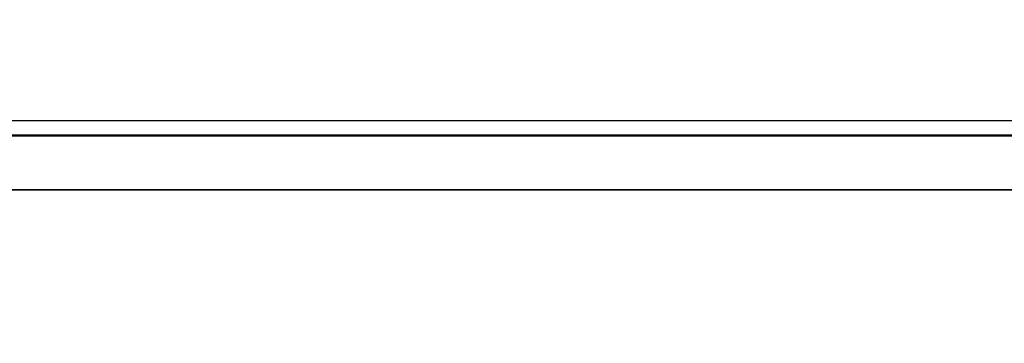
# Model space of a CAD drawing. Units: centimetres. Extents: x 176.6 to 243.2, y 0 to 0.
# Drawn here: x 206.1 to 206.1, y 0 to 0 of the extents above; entities that cross this region are included whole.
import ezdxf

# ---------------------------------------------------------------- set-up
doc = ezdxf.new("R2010")
doc.units = ezdxf.units.CM
doc.layers.get('0').update_dxf_attribs({"true_color": 0x080888})

msp = doc.modelspace()

# ---------------------------------------------------------------- linework, layer by layer
at = {"color": 71, "true_color": 0xb8e499}
for points in [[(204.845795, -0.000017, 393.647583), (204.981964, -0.000017, 393.659668), (205.084839, -0.000017, 393.708099), (205.257324, -0.000017, 393.699005), (205.402573, -0.000017, 393.835175), (205.541763, -0.000017, 394.025818), (205.683075, -0.000017, 394.136108), (205.677017, -0.000017, 394.269257), (205.846481, -0.000017, 394.499237), (206.076447, -0.000017, 394.717102), (207.886002, -0.000017, 395.364655), (209.108505, -0.000017, 395.358612), (209.683441, -0.000017, 395.552277), (209.89563, 0.003714, 395.590485), (210.098572, 0.000315, 395.628693)], [(206.108749, -0.000018, 402.582306), (205.972733, -0.000018, 402.484497), (205.88855, -0.000018, 402.486328), (205.7892, 0.002359, 402.58667)], [(206.213364, -0.000018, 404.341553), (206.125137, -0.000018, 404.355377), (206.107498, -0.000018, 404.348663), (206.098312, -0.000018, 404.344513), (206.088715, -0.000018, 404.339478), (206.08371, -0.000018, 404.336517), (206.078552, -0.000018, 404.333221), (206.067688, -0.000018, 404.325439), (206.055969, -0.000018, 404.315826), (206.043274, -0.000018, 404.304077), (206.039017, 0.000033, 404.299713), (206.035156, 0.000179, 404.295319), (206.031647, 0.000411, 404.290924), (206.028473, 0.000718, 404.286499), (206.025574, 0.001091, 404.282043), (206.022949, 0.00152, 404.277618)], [(177.418518, -0.000022, 416.579224), (210.098022, 0.000543, 416.604584)], [(208.532562, -0.000017, 399.657318), (207.403976, -0.000017, 399.998993), (207.072662, -0.000017, 400.040405), (206.896637, -0.000017, 399.967926), (206.358231, -0.000017, 400.050751), (206.026917, -0.000017, 400.061127), (205.246475, -0.000017, 400.390625), (205.202377, 0.000464, 400.462982), (205.119995, 0.000564, 400.518433), (203.666229, -0.000017, 399.988647)], [(205.675842, -0.000017, 394.137268), (206.129456, -0.000017, 393.324188), (206.34343, -0.000017, 393.016052), (206.65155, -0.000017, 392.913361), (208.294846, -0.000017, 392.862), (208.654312, -0.000017, 392.844879), (209.279099, -0.000017, 392.59668), (210.098022, 0.000547, 392.374634), (210.916962, -0.000017, 392.59668), (211.541748, -0.000017, 392.844879), (211.901215, -0.000017, 392.862), (213.54451, -0.000017, 392.913361), (213.852631, -0.000017, 393.016052), (214.066605, -0.000017, 393.324188), (214.520218, -0.000017, 394.137268)], [(185.800461, 0, 70), (234.279297, 0, 69.951111)], [(186.518173, -0.000005, 56.729492), (198.431656, -0.000002, 44.667419), (221.477829, -0.000002, 44.66156), (221.466751, 0.000001, 21.644775), (198.420135, 0.000001, 21.692657), (198.431686, -0.000002, 44.667419)], [(233.4366, 0.000003, 8.839447), (186.811935, 0.000003, 8.936279)], [(226.824402, 0.000112, 362.767334), (193.324341, -0.00291, 362.767334)], [(193.324341, -0.002911, 365.767334), (226.824402, 0.000112, 365.767334)], [(210.109238, -0.000018, 433.400177), (207.847321, -0.000018, 433.374084), (205.561279, -0.000019, 433.247131), (203.248322, -0.000019, 433.015442), (200.905685, -0.000019, 432.675049), (198.530579, -0.000019, 432.221924), (196.120209, -0.000019, 431.652161), (193.671799, -0.000019, 430.961761), (191.182571, -0.000019, 430.14679), (188.601181, -0.000019, 429.155731), (186.130249, -0.000018, 428.059875)], [(186.550934, -0.000004, 95.231812), (186.893585, -0.000005, 94.948975), (233.331909, -0.000004, 95.030731), (233.333817, -0.000001, 69.952515)], [(233.550812, -0.000004, 95.240265), (186.550934, -0.000004, 95.231812)], [(186.79747, -0.000005, 57.527161), (233.357513, -0.000005, 57.527161)], [(187.216919, -0.000021, 492.248108), (190.216187, -0.000021, 491.011658), (191.71582, -0.000021, 490.482422), (193.215454, -0.000021, 490.026489), (195.282806, -0.000021, 489.429504), (197.362946, -0.000021, 488.910278), (199.45401, -0.000021, 488.469147), (201.554199, -0.000021, 488.106567), (203.661652, -0.000021, 487.822876), (205.774551, -0.000021, 487.61853), (207.891068, -0.000021, 487.493896), (210.009338, -0.000021, 487.449402), (212.127533, -0.000021, 487.485413)], [(228.265594, -0.000006, 107.955261), (191.891418, -0.000006, 107.943756), (191.891418, -0.000005, 105.450012), (191.575134, -0.000005, 104.209229), (190.638458, -0.000005, 103.260376), (189.373337, -0.000005, 102.944092), (189.338898, -0.000005, 101.917847), (189.001389, -0.000005, 101.842041), (188.666489, -0.000005, 101.755157), (188.500824, -0.000005, 101.704041), (188.336792, -0.000005, 101.646027), (188.174698, -0.000005, 101.579651), (188.014893, -0.000005, 101.50354), (187.857697, -0.000005, 101.416321), (187.703415, -0.000005, 101.316528)], [(187.842194, -0.000004, 95.965454), (232.312561, -0.000004, 95.945618)], [(230.76387, -0.000005, 101.966797), (189.338898, -0.000005, 101.917847)], [(189.373337, -0.000005, 102.944092), (230.781067, -0.000005, 102.981812)], [(201.975235, -0.000017, 398.252014), (202.265732, -0.000017, 398.445679), (202.677277, -0.000017, 398.481995), (203.415619, -0.000017, 398.391205), (204.293152, -0.000017, 398.19754), (204.815277, -0.000017, 397.950073), (204.915558, -0.000017, 397.899597), (205.013184, -0.000017, 397.844543), (205.108017, -0.000017, 397.785034), (205.199905, -0.000017, 397.721161), (205.288681, -0.000017, 397.653046), (205.374207, -0.000017, 397.580811), (205.456314, -0.000017, 397.504517), (205.534882, -0.000017, 397.424316), (205.9151, -0.000017, 397.017426), (206.393204, -0.000017, 396.351685)], [(206.526352, -0.000017, 396.611938), (206.036133, -0.000017, 397.162659), (205.91066, -0.000017, 397.305237), (205.807236, -0.000017, 397.417328), (205.698837, -0.000017, 397.524292), (205.585678, -0.000017, 397.625916), (205.467941, -0.000017, 397.722107), (205.345825, -0.000017, 397.812653), (205.219528, -0.000017, 397.89743), (205.089264, -0.000017, 397.976288), (204.955215, -0.000017, 398.049042), (204.696533, -0.000017, 398.181702), (204.627396, -0.000017, 398.215271), (204.5569, -0.000017, 398.245758), (204.485138, -0.000017, 398.273102), (204.412201, -0.000017, 398.297333), (203.615326, -0.000017, 398.542511), (202.883041, -0.000018, 398.645416), (202.265732, -0.000017, 398.584869), (202.072067, -0.000017, 398.354919)], [(202.449524, -0.000021, 487.9888), (202.485748, -0.000021, 488.21225), (202.515274, -0.000021, 488.380402), (202.552399, -0.000021, 488.546936), (202.597076, -0.000021, 488.71167), (202.649231, -0.000021, 488.874207), (203.299805, -0.000021, 490.753632), (203.800308, -0.000021, 491.768555), (203.993362, -0.000021, 492.139771), (204.202042, -0.000021, 492.502228), (204.426025, -0.000021, 492.855408), (204.665024, -0.000021, 493.198853), (204.892685, -0.000021, 493.511536), (204.988617, -0.000021, 493.636932), (205.090271, -0.000021, 493.75766), (205.197495, -0.000021, 493.873444), (205.31012, -0.000021, 493.984131), (205.85376, -0.000022, 494.493774), (206.446854, -0.000022, 494.893188)], [(202.466522, -0.000018, 432.903412), (202.473511, -0.000018, 432.812347), (202.485748, -0.000018, 432.711395), (202.515274, -0.000019, 432.543243), (202.552399, -0.000019, 432.376678), (202.597076, -0.000019, 432.211975), (202.649231, -0.000019, 432.049408), (203.299805, -0.000019, 430.170013), (203.800308, -0.000019, 429.15509), (203.993362, -0.000018, 428.783875), (204.202042, -0.000018, 428.421417), (204.426025, -0.000018, 428.068207), (204.665024, -0.000018, 427.724762), (204.892685, -0.000018, 427.412109), (204.988617, -0.000018, 427.286682), (205.090271, -0.000018, 427.165985), (205.197495, -0.000018, 427.050201), (205.31012, -0.000018, 426.939514), (205.85376, -0.000018, 426.429871), (206.446854, -0.000018, 426.030426)], [(203.049637, -0.000017, 399.546753), (203.258224, -0.000018, 399.559357), (204.983246, -0.000018, 399.19696), (205.19873, -0.000018, 399.145203), (205.410721, -0.000018, 399.081238), (205.618698, -0.000017, 399.005249), (205.822159, -0.000017, 398.917389), (205.891006, -0.000017, 398.885284), (206.038864, -0.000017, 398.811859), (206.182663, -0.000017, 398.731415), (206.322189, -0.000017, 398.644104), (206.457184, -0.000017, 398.55014), (206.587433, -0.000017, 398.449677), (206.712662, -0.000017, 398.342896), (206.832642, -0.000017, 398.22995), (206.947159, -0.000017, 398.111023), (207.361496, -0.000017, 397.659027), (207.8517, -0.000017, 396.648346)], [(207.996155, -0.000022, 494.905304), (206.699631, -0.000021, 493.371246), (206.13559, -0.000021, 492.675659), (205.393799, -0.000021, 491.721954), (204.771286, -0.000021, 490.832642), (204.574341, -0.000021, 490.536072), (204.392334, -0.000021, 490.230469), (204.22554, -0.000021, 489.916382), (204.07428, -0.000021, 489.59436), (203.892059, -0.000021, 489.150909), (203.577591, -0.000021, 488.367249), (203.555588, -0.000021, 488.307251), (203.537231, -0.000021, 488.246094), (203.522552, -0.000021, 488.18396), (203.511627, -0.000021, 488.121002), (203.471039, -0.000021, 487.871582)], [(207.996155, -0.000018, 426.018341), (206.699631, -0.000018, 427.552399), (206.13559, -0.000018, 428.247955), (205.393799, -0.000019, 429.201691), (204.771286, -0.000019, 430.091003), (204.574341, -0.000019, 430.387573), (204.392334, -0.000019, 430.693176), (204.22554, -0.000019, 431.007263), (204.07428, -0.000019, 431.329254), (203.892059, -0.000019, 431.772705), (203.577591, -0.000018, 432.556396), (203.555588, -0.000018, 432.616394), (203.537231, -0.000018, 432.677521), (203.522552, -0.000018, 432.739685), (203.511627, -0.000018, 432.802612), (203.482208, -0.000018, 432.998688)], [(203.651367, -0.000017, 391.561676), (204.524368, -0.000017, 390.603088), (205.231903, -0.000017, 389.69693), (205.30011, -0.000017, 389.612885), (205.371338, -0.000017, 389.531525), (205.445511, -0.000017, 389.452942), (205.522552, -0.000017, 389.377228), (205.602371, -0.000017, 389.304443), (205.684875, -0.000017, 389.23465), (205.770004, -0.000017, 389.167969), (205.857651, -0.000017, 389.104462), (206.458664, -0.000017, 388.685913)], [(206.866547, -0.000018, 406.374817), (206.736069, -0.000018, 406.443909), (206.546722, -0.000018, 406.417786), (206.519455, -0.000018, 406.4133), (206.492508, -0.000018, 406.407379), (206.465958, -0.000018, 406.400055), (206.43985, -0.000018, 406.391357), (206.414246, -0.000018, 406.381287), (206.389175, -0.000018, 406.369873), (206.364716, -0.000018, 406.357117), (206.340897, -0.000018, 406.343079), (205.93161, -0.000018, 406.086884), (205.823563, -0.000018, 406.016144), (205.718597, -0.000018, 405.941193), (205.616837, -0.000018, 405.862091), (205.518402, -0.000018, 405.778961), (205.423431, -0.000018, 405.691925), (205.332016, -0.000018, 405.601044), (205.244293, -0.000018, 405.50647), (205.16037, -0.000018, 405.408325), (204.955994, -0.000018, 405.159149), (204.567963, -0.000018, 404.536835)], [(204.676819, -0.000018, 406.56723), (204.94017, -0.000018, 406.873322), (205.170959, -0.000018, 407.115601), (205.275604, -0.000018, 407.215637), (205.373856, -0.000018, 407.303162), (205.466293, -0.000018, 407.379272), (205.553497, -0.000018, 407.445129), (205.636047, -0.000018, 407.501862), (205.714523, -0.000018, 407.550598), (205.78952, -0.000018, 407.592529), (205.861603, -0.000018, 407.628754), (205.999374, -0.000018, 407.688629), (206.132507, -0.000019, 407.73941), (206.860306, -0.000017, 407.884827)], [(204.711517, -0.000017, 395.238983), (205.482056, -0.000017, 395.305023), (205.501083, -0.000017, 395.307037), (205.520004, -0.000017, 395.309753), (205.538788, -0.000017, 395.313202), (205.557419, -0.000017, 395.317352), (205.575882, -0.000017, 395.322205), (205.594147, -0.000017, 395.327759), (205.612213, -0.000017, 395.334015), (205.630035, -0.000017, 395.340942), (205.764572, -0.000017, 395.396362), (206.346786, -0.000017, 395.342621), (206.397476, -0.000017, 395.339172), (206.448181, -0.000017, 395.338196), (206.498825, -0.000017, 395.339691), (206.549301, -0.000017, 395.343628), (206.599518, -0.000017, 395.350006), (206.649399, -0.000017, 395.358795), (206.698868, -0.000017, 395.370026), (206.747803, -0.000017, 395.383667), (207.265472, -0.000017, 395.541595), (208.040131, -0.000017, 395.577911)], [(204.725784, -0.000018, 425.746094), (204.980774, -0.000018, 425.635345), (205.006668, -0.000018, 425.624695), (205.032883, -0.000018, 425.615112), (205.059387, -0.000018, 425.606537), (205.086166, -0.000018, 425.59906), (205.113174, -0.000018, 425.592621), (205.140381, -0.000018, 425.587219), (205.167755, -0.000018, 425.582916), (205.195251, -0.000018, 425.579651), (205.22287, -0.000018, 425.577454), (205.250565, -0.000018, 425.576355), (205.27829, -0.000018, 425.576294), (205.306046, -0.000018, 425.577332), (205.333771, -0.000018, 425.579437), (205.361435, -0.000018, 425.582642), (205.389023, -0.000018, 425.586945), (205.416504, -0.000018, 425.592316), (206.265045, -0.000018, 425.775696), (206.44281, -0.000018, 425.808716), (206.622025, -0.000018, 425.83136), (206.802246, -0.000018, 425.843567), (206.983032, -0.000018, 425.845276), (208.260117, -0.000018, 425.820343)], [(204.725784, -0.000022, 495.177521), (204.980774, -0.000022, 495.288269), (205.006668, -0.000022, 495.29892), (205.032883, -0.000022, 495.308533), (205.059387, -0.000022, 495.317078), (205.086166, -0.000022, 495.324585), (205.113174, -0.000022, 495.331024), (205.140381, -0.000022, 495.336426), (205.167755, -0.000022, 495.340729), (205.195251, -0.000022, 495.343994), (205.22287, -0.000022, 495.346191), (205.250565, -0.000022, 495.34729), (205.27829, -0.000022, 495.347351), (205.306046, -0.000022, 495.346313), (205.333771, -0.000022, 495.344177), (205.361435, -0.000022, 495.341003), (205.389023, -0.000022, 495.3367), (205.416504, -0.000022, 495.331329), (206.265045, -0.000022, 495.147949), (206.44281, -0.000022, 495.114929), (206.622025, -0.000022, 495.092285), (206.802246, -0.000022, 495.080078), (206.983032, -0.000022, 495.078339), (208.260117, -0.000022, 495.103302)], [(204.730652, -0.000017, 384.36026), (205.002991, -0.000017, 384.081848), (205.142197, -0.000017, 384.003174), (205.352539, -0.000017, 383.874634), (205.658157, -0.000017, 383.70517), (205.833664, -0.000017, 383.644653), (206.048508, -0.000017, 383.662811), (206.214951, -0.000017, 383.623474), (206.662796, -0.000017, 383.236145), (207.207962, -0.000017, 382.541382), (207.434769, -0.000017, 382.070648), (207.391968, -0.000016, 381.89093), (207.383408, -0.000016, 381.792511), (207.507523, -0.000016, 381.719757), (207.640182, -0.000016, 381.599915), (207.76001, -0.000016, 381.261841), (207.854156, -0.000016, 381.154877)], [(207.408295, -0.000017, 381.810822), (206.543854, -0.000017, 381.519836), (206.252853, -0.000017, 381.434235), (205.200119, -0.000017, 380.860809), (204.849411, -0.000017, 380.006744), (204.752579, -0.000016, 378.469543), (204.800995, -0.000016, 377.452789), (204.849411, -0.000016, 376.42395), (204.958344, -0.000016, 375.310394)], [(204.847382, -0.000018, 414.087433), (204.958969, -0.000018, 414.108795), (205.070786, -0.000018, 414.123322), (205.208801, -0.000018, 414.133209), (205.34137, -0.000018, 414.135101), (205.597443, -0.000018, 414.125702), (205.769882, -0.000018, 414.319153), (205.941544, -0.000018, 414.496674), (206.013031, -0.000018, 414.560791), (206.090485, -0.000018, 414.621582), (206.172913, -0.000018, 414.678253), (206.259338, -0.000018, 414.730042), (206.348801, -0.000018, 414.776093), (206.440308, -0.000018, 414.815704), (206.486542, -0.000018, 414.832825), (206.532913, -0.000018, 414.847992), (206.5793, -0.000018, 414.861176), (206.62561, -0.000018, 414.872253), (206.669571, -0.000018, 414.88031), (206.712265, -0.000018, 414.885529), (206.75386, -0.000018, 414.888306), (206.794556, -0.000018, 414.889038), (206.873947, -0.000018, 414.886047)], [(204.924133, -0.000017, 381.09729), (205.20224, -0.000017, 381.214142), (206.158463, -0.000017, 381.637787), (207.144943, -0.000017, 381.958557), (207.471756, -0.000017, 382.031189)], [(204.975037, -0.000018, 410.825989), (206.549118, -0.000018, 411.968109)], [(204.999954, -0.000017, 385.973114), (205.944077, -0.000017, 384.556946), (206.791351, -0.000017, 383.080231)], [(207.720688, -0.000021, 493.094666), (207.648712, -0.000021, 492.839172), (207.543152, -0.000021, 492.489044), (207.424881, -0.000021, 492.142975), (206.738373, -0.000021, 490.247955), (206.276382, -0.000021, 489.013611), (205.931885, -0.000021, 488.121979), (205.786392, -0.000021, 488.121979), (205.756622, -0.000021, 488.121429), (205.726929, -0.000021, 488.119812), (205.697327, -0.000021, 488.117065), (205.667862, -0.000021, 488.113251), (205.638565, -0.000021, 488.108337), (205.609436, -0.000021, 488.102386), (205.580551, -0.000021, 488.095337), (205.551895, -0.000021, 488.087219), (205.384125, -0.000021, 488.036377), (205.093109, -0.000021, 487.727875)], [(207.720688, -0.000018, 427.828979), (207.648712, -0.000018, 428.084473), (207.543152, -0.000018, 428.434601), (207.424881, -0.000018, 428.78067), (206.738373, -0.000019, 430.675659), (206.276382, -0.000019, 431.910034), (205.931885, -0.000018, 432.801666), (205.786392, -0.000018, 432.801666), (205.756622, -0.000018, 432.802216), (205.726929, -0.000018, 432.803833), (205.697327, -0.000018, 432.80658), (205.667862, -0.000018, 432.810394), (205.638565, -0.000018, 432.815277), (205.609436, -0.000018, 432.821259), (205.580551, -0.000018, 432.828308), (205.551895, -0.000018, 432.836395), (205.384125, -0.000018, 432.887238), (205.144806, -0.000018, 433.14624)], [(205.298523, -0.000018, 432.981384), (205.829285, -0.000019, 431.792969), (206.065582, -0.000019, 431.210815), (206.261276, -0.000019, 430.61377), (206.60376, -0.000019, 429.432983), (206.616379, -0.000019, 429.385193), (206.626694, -0.000019, 429.336975), (206.634674, -0.000019, 429.288361), (206.640335, -0.000019, 429.239441), (206.643661, -0.000019, 429.190308), (206.644638, -0.000019, 429.141022), (206.64325, -0.000018, 429.091736), (206.639511, -0.000018, 429.04245), (206.633713, -0.000018, 428.984406), (206.496765, -0.000018, 428.95874)], [(205.298523, -0.000021, 487.942261), (205.829285, -0.000021, 489.130676), (206.065582, -0.000021, 489.71283), (206.261276, -0.000021, 490.309875), (206.60376, -0.000021, 491.490662), (206.616379, -0.000021, 491.538422), (206.626694, -0.000021, 491.58667), (206.634674, -0.000021, 491.635284), (206.640335, -0.000021, 491.684204), (206.643661, -0.000021, 491.733337), (206.644638, -0.000021, 491.782593), (206.64325, -0.000021, 491.831909), (206.639511, -0.000021, 491.881195), (206.633713, -0.000021, 491.939209), (206.496765, -0.000021, 491.964905)], [(205.483017, -0.000017, 388.668762), (206.732605, -0.000017, 387.162415), (206.893341, -0.000017, 386.815826), (207.076004, -0.000017, 386.395203), (207.237717, -0.000017, 385.9664), (207.37822, -0.000017, 385.530182), (207.497223, -0.000017, 385.087311), (208.119141, -0.000016, 382.523529)], [(205.530258, -0.000018, 401.658997), (205.867386, -0.000018, 401.414398), (206.167557, -0.000018, 401.352173), (206.442108, -0.000018, 401.461975), (206.888702, -0.000018, 401.919556), (207.155975, -0.000018, 402.344452)], [(205.537292, -0.000019, 430.853424), (205.626373, -0.000019, 430.633362), (205.723267, -0.000019, 430.416626), (205.827881, -0.000019, 430.2034), (205.940155, -0.000019, 429.993896), (206.059967, -0.000019, 429.788361), (206.555786, -0.000018, 428.97171), (206.846283, -0.000018, 428.97171), (207.074158, -0.000018, 428.553955)], [(205.537292, -0.000021, 490.070221), (205.626373, -0.000021, 490.290283), (205.723267, -0.000021, 490.506989), (205.827881, -0.000021, 490.720215), (205.940155, -0.000021, 490.929718), (206.059967, -0.000021, 491.135284), (206.555786, -0.000021, 491.951935), (206.846283, -0.000021, 491.951935), (207.074158, -0.000021, 492.36969)], [(206.443573, -0.000018, 406.810364), (206.423752, -0.000018, 406.816071), (206.404022, -0.000018, 406.82077), (206.384399, -0.000018, 406.824463), (206.364914, -0.000018, 406.82724), (206.345535, -0.000018, 406.829102), (206.326294, -0.000018, 406.830078), (206.307205, -0.000018, 406.830231), (206.288254, -0.000018, 406.82959), (206.269455, -0.000018, 406.828186), (206.250809, -0.000018, 406.82608), (206.232346, -0.000018, 406.823273), (206.214035, -0.000018, 406.819855), (206.177994, -0.000018, 406.811249), (206.142715, -0.000018, 406.800568), (206.108276, -0.000018, 406.788086), (206.074722, -0.000018, 406.774139), (206.042099, -0.000018, 406.759033), (205.979919, -0.000018, 406.726593), (205.922165, -0.000018, 406.693268), (205.821671, -0.000018, 406.633728), (205.746841, -0.000018, 406.59021), (205.675003, -0.000018, 406.544556), (205.539017, -0.000018, 406.447632)], [(206.607681, -0.000018, 413.395752), (205.597443, -0.000018, 414.125702)], [(206.679337, -0.004502, 401.423798), (206.152924, -0.000018, 401.128876), (205.87471, -0.000018, 401.249664), (205.624298, -0.003884, 401.589996)], [(208.986938, -0.000017, 378.211517), (208.672226, -0.000017, 377.957336), (208.665802, -0.000017, 377.953583), (208.582733, -0.000017, 377.901367), (208.503281, -0.000017, 377.844269), (208.427658, -0.000017, 377.782471), (208.356064, -0.000017, 377.716217), (208.288696, -0.000017, 377.64563), (208.225739, -0.000017, 377.570984), (208.167419, -0.000017, 377.492432), (208.113922, -0.000017, 377.410156), (207.703903, -0.000017, 376.734833), (207.35289, -0.000017, 375.53653), (207.038177, -0.000016, 374.895081), (206.566116, -0.000016, 373.914673), (206.324036, -0.000016, 373.285248), (206.239319, -0.000016, 372.837402), (206.081955, -0.000016, 372.038544), (205.900406, -0.000016, 371.288086), (205.658325, -0.000016, 370.707092)], [(207.228806, -0.000017, 375.479187), (206.99884, -0.000017, 374.940552), (206.738602, -0.000017, 374.450348), (206.544937, -0.000016, 373.917786), (206.296799, -0.000016, 373.475983), (206.15155, -0.000016, 372.943451), (206.02446, -0.000016, 372.186951), (205.867111, -0.000016, 371.339661), (205.685547, -0.000016, 370.891815)], [(206.211182, -0.000017, 408.347809), (206.180038, -0.000017, 408.392151), (206.150848, -0.000017, 408.437561), (206.123978, -0.000017, 408.483673), (206.099823, -0.000017, 408.53006), (206.078766, -0.000017, 408.576447), (206.061172, -0.000017, 408.622437), (206.053802, -0.000017, 408.645172), (206.047455, -0.000017, 408.667664), (206.04216, -0.000017, 408.68988), (206.037979, -0.000017, 408.711761), (206.034943, -0.000017, 408.733307), (206.033127, -0.000017, 408.754425), (206.032669, -0.000017, 408.770081), (206.03302, -0.000017, 408.786102), (206.034149, -0.000017, 408.802429), (206.035995, -0.000017, 408.819061), (206.04158, -0.000017, 408.853119), (206.049377, -0.000017, 408.888092), (206.069778, -0.000017, 408.959991), (206.093689, -0.000018, 409.033356), (205.911575, -0.000018, 409.018524), (205.740631, -0.000018, 409.010162)], [(206.881912, -0.000018, 428.950165), (207.03598, -0.000018, 428.727661), (207.215698, -0.000018, 428.470886), (207.078766, -0.000018, 428.907379), (205.743591, -0.000018, 432.77597)], [(206.881912, -0.000021, 491.97345), (207.03598, -0.000021, 492.195984), (207.215698, -0.000021, 492.452759), (207.078766, -0.000021, 492.016235), (205.743591, -0.000021, 488.147644)], [(205.769867, -0.000017, 402.312469), (205.899796, -0.000017, 402.376007), (205.923599, -0.000017, 402.389557), (205.945129, -0.000017, 402.403259), (205.964981, -0.000017, 402.417603), (205.983749, -0.000017, 402.433105), (206.002045, -0.000017, 402.450317), (206.020447, -0.000017, 402.469727), (206.039566, -0.000017, 402.491882), (206.059998, -0.000017, 402.517303), (206.166794, -0.000018, 402.662079), (206.201767, -0.000018, 402.713165), (206.234558, -0.000018, 402.766541), (206.265198, -0.000018, 402.821991), (206.293686, -0.000018, 402.879181), (206.320053, -0.000018, 402.937897), (206.344284, -0.000018, 402.997803), (206.38649, -0.000018, 403.120209), (206.42041, -0.000018, 403.244202), (206.446152, -0.000018, 403.367645)], [(205.791016, -0.000019, 431.670135), (206.064743, -0.000019, 430.936737), (206.119461, -0.000019, 430.781464), (206.168381, -0.000019, 430.624298), (206.211456, -0.000019, 430.465454)], [(205.791016, -0.000021, 489.253479), (206.064743, -0.000021, 489.986908), (206.119461, -0.000021, 490.142181), (206.168381, -0.000021, 490.299316), (206.211456, -0.000021, 490.45816)], [(206.435135, -0.000018, 405.829956), (206.415146, -0.000018, 405.845734), (206.395142, -0.000018, 405.860168), (206.375061, -0.000018, 405.873291), (206.354904, -0.000018, 405.885162), (206.334641, -0.000018, 405.895721), (206.31424, -0.000018, 405.905029), (206.293686, -0.000018, 405.913086), (206.272949, -0.000018, 405.919922), (206.251999, -0.000018, 405.925507), (206.230835, -0.000018, 405.929901), (206.209412, -0.000018, 405.933105), (206.187714, -0.000018, 405.935089), (206.165726, -0.000018, 405.935913), (206.143402, -0.000018, 405.935577), (206.120728, -0.000018, 405.934082), (206.097687, -0.000018, 405.931458), (206.074249, -0.000018, 405.927704), (206.050385, -0.000018, 405.922852), (206.026093, -0.000018, 405.91687), (205.976059, -0.000018, 405.901703), (205.92395, -0.000018, 405.882263), (205.869598, -0.000018, 405.858704)], [(206.215317, -0.000018, 405.099518), (206.20401, -0.000018, 405.105743), (206.192581, -0.000018, 405.11145), (206.18103, -0.000018, 405.116638), (206.169373, -0.000018, 405.121368), (206.157623, -0.000018, 405.12558), (206.145782, -0.000018, 405.129333), (206.133865, -0.000018, 405.132568), (206.121872, -0.000018, 405.135376), (206.109833, -0.000018, 405.137695), (206.097748, -0.000018, 405.139557), (206.085632, -0.000018, 405.14093), (206.073502, -0.000018, 405.141876), (206.061356, -0.000018, 405.142365), (206.04921, -0.000018, 405.142426), (206.037079, -0.000018, 405.142029), (206.024963, -0.000018, 405.141205), (206.012894, -0.000018, 405.139954), (205.988876, -0.000018, 405.1362), (205.965134, -0.000018, 405.130768), (205.941757, -0.000018, 405.123718), (205.918823, -0.000018, 405.115112), (205.896408, -0.000018, 405.10495), (205.874619, -0.000018, 405.093292)], [(205.875977, -0.000017, 401.619019), (205.903229, -0.000017, 401.634918), (205.931198, -0.000017, 401.653656), (205.959732, -0.000017, 401.674957), (205.988739, -0.000017, 401.698578), (206.018066, -0.000017, 401.724304), (206.077179, -0.000017, 401.780975), (206.136108, -0.000017, 401.843048), (206.193802, -0.000017, 401.908478), (206.301498, -0.000017, 402.041595), (206.392197, -0.000017, 402.16452), (206.457809, -0.000017, 402.261414)], [(205.880951, -0.000017, 400.984497), (205.899612, -0.000017, 400.981873), (205.918961, -0.000017, 400.980133), (205.939011, -0.000017, 400.979309), (205.959778, -0.000017, 400.979492), (205.981247, -0.000017, 400.980682), (206.003448, -0.000017, 400.983032), (206.026382, -0.000017, 400.986542), (206.050049, -0.000017, 400.991302), (206.074463, -0.000017, 400.997345), (206.09964, -0.000017, 401.004761), (206.12558, -0.000017, 401.013611), (206.165268, -0.000017, 401.028931), (206.202988, -0.000017, 401.045166), (206.238876, -0.000017, 401.062256), (206.273041, -0.000017, 401.08017), (206.305634, -0.000017, 401.098846), (206.336792, -0.000017, 401.118164), (206.395279, -0.000017, 401.158661), (206.449554, -0.000017, 401.201141)], [(205.891281, -0.000018, 402.588684), (205.896622, -0.000018, 402.591309), (205.917145, -0.000018, 402.606232), (205.936737, -0.000018, 402.621674), (205.973312, -0.000018, 402.653687), (206.006699, -0.000018, 402.686615), (206.037262, -0.000018, 402.719727), (206.138123, -0.000018, 402.840118), (206.149292, -0.000018, 402.853455), (206.159943, -0.000018, 402.867371), (206.170105, -0.000018, 402.881805), (206.179764, -0.000018, 402.896729), (206.197693, -0.000018, 402.927979), (206.213837, -0.000018, 402.960846)], [(206.165527, -0.000018, 404.851715), (205.89502, -0.000018, 405.101501)], [(205.912903, -0.000018, 432.795227), (206.179947, -0.000018, 432.82312), (206.214249, -0.000018, 432.827393), (206.248306, -0.000018, 432.832977), (206.282104, -0.000018, 432.839874), (206.315598, -0.000018, 432.848083), (206.34874, -0.000018, 432.857605), (206.381516, -0.000018, 432.868378), (206.413849, -0.000018, 432.880463), (206.44574, -0.000018, 432.893799), (206.524155, -0.000018, 432.928375), (206.645203, -0.000018, 432.928375), (206.9841, -0.000018, 432.970734), (207.335129, -0.000018, 432.91629), (207.480377, -0.000018, 432.831543), (207.606506, -0.000018, 432.800018), (207.64035, -0.000018, 432.792633), (207.674561, -0.000018, 432.787384), (207.709015, -0.000018, 432.78418), (207.743637, -0.000018, 432.783142), (207.885864, -0.000018, 432.783142), (208.161697, -0.000018, 432.809387)], [(205.912903, -0.000021, 488.128387), (206.179947, -0.000021, 488.100494), (206.214249, -0.000021, 488.096252), (206.248306, -0.000021, 488.090668), (206.282104, -0.000021, 488.08374), (206.315598, -0.000021, 488.075562), (206.34874, -0.000021, 488.06604), (206.381516, -0.000021, 488.055237), (206.413849, -0.000021, 488.043182), (206.44574, -0.000021, 488.029846), (206.524155, -0.000021, 487.995239), (206.645203, -0.000021, 487.995239), (206.9841, -0.000021, 487.952881), (207.335129, -0.000021, 488.007355), (207.480377, -0.000021, 488.092102), (207.606506, -0.000021, 488.123627), (207.64035, -0.000021, 488.130981), (207.674561, -0.000021, 488.136261), (207.709015, -0.000021, 488.139435), (207.743637, -0.000021, 488.140503), (207.885864, -0.000021, 488.140503), (208.161697, -0.000021, 488.114227)], [(207.00592, -0.0067, 406.065491), (206.720566, -0.000018, 406.151398), (206.459122, -0.000018, 406.104797), (205.924408, -0.000022, 405.880341)], [(205.982361, -0.000019, 430.939087), (206.095642, -0.000019, 430.619904), (206.158081, -0.000019, 430.381775)], [(205.982361, -0.000021, 489.984528), (206.095642, -0.000021, 490.303741), (206.158081, -0.000021, 490.54187)], [(206.384048, -0.000018, 404.881989), (206.318222, -0.000018, 404.88147), (206.165512, -0.000018, 404.854279), (206.007614, -0.000018, 404.71579), (205.986908, -0.000018, 404.680847)], [(206.153671, -0.000019, 429.787201), (206.114899, -0.000019, 429.833435), (206.084488, -0.000019, 429.871826), (206.05629, -0.000019, 429.911835), (206.030365, -0.000019, 429.953339), (206.006775, -0.000019, 429.996277)], [(206.153671, -0.000021, 491.136414), (206.114899, -0.000021, 491.09021), (206.084488, -0.000021, 491.051819), (206.05629, -0.000021, 491.01181), (206.030365, -0.000021, 490.970276), (206.006775, -0.000021, 490.927368)], [(206.128082, -0.000018, 404.243835), (206.116119, -0.000018, 404.238007), (206.104553, -0.000018, 404.231567), (206.093475, -0.000018, 404.22464), (206.083008, -0.000018, 404.217468), (206.064331, -0.000018, 404.203094), (206.049438, -0.000018, 404.190033), (206.043686, -0.000018, 404.184509), (206.0392, -0.000018, 404.179901), (206.008148, -0.000018, 404.147949)], [(206.218964, -0.000018, 404.617493), (206.207611, -0.000018, 404.631104), (206.195541, -0.000018, 404.644043), (206.182739, -0.000018, 404.656189), (206.176071, -0.000018, 404.661896), (206.16922, -0.000018, 404.667328), (206.162186, -0.000018, 404.672485), (206.154968, -0.000018, 404.677338), (206.147552, -0.000018, 404.681854), (206.139969, -0.000018, 404.686035), (206.132187, -0.000018, 404.68985), (206.124222, -0.000018, 404.693268), (206.116074, -0.000018, 404.696259), (206.107727, -0.000018, 404.698853), (206.099197, -0.000018, 404.700989), (206.090485, -0.000018, 404.702637), (206.081573, -0.000018, 404.703796), (206.072479, -0.000018, 404.704468), (206.063187, -0.000018, 404.70459), (206.053696, -0.000018, 404.704163), (206.044022, -0.000018, 404.703156), (206.034149, -0.000018, 404.701569), (206.024078, -0.000018, 404.699341), (206.013809, -0.000018, 404.696503)], [(206.123383, -0.000018, 404.435303), (206.118301, -0.000018, 404.43689), (206.10788, -0.000018, 404.439514), (206.097137, -0.000018, 404.441437), (206.086151, -0.000018, 404.44278), (206.074936, -0.000018, 404.443481), (206.063568, -0.000018, 404.443604), (206.052063, -0.000018, 404.443207), (206.040482, -0.000018, 404.442261), (206.02887, -0.000018, 404.440857), (206.017273, -0.000018, 404.438965)], [(206.136414, -0.000019, 429.911774), (206.100067, -0.000019, 429.954132), (206.018372, -0.000019, 430.108459)], [(206.136414, -0.000021, 491.011871), (206.100067, -0.000021, 490.969482), (206.018372, -0.000021, 490.815186)], [(206.934402, -0.000017, 400.886108), (206.847351, -0.000017, 400.764832), (206.76329, -0.000017, 400.657257), (206.681931, -0.000017, 400.562134), (206.602997, -0.000017, 400.478241), (206.526245, -0.000017, 400.404297), (206.45137, -0.000017, 400.339081), (206.378143, -0.000017, 400.281342), (206.306244, -0.000017, 400.229828), (206.165451, -0.000017, 400.140503), (206.026825, -0.000018, 400.061157)], [(206.044724, -0.000019, 430.603546), (206.076675, -0.000019, 430.466217), (206.094498, -0.000019, 430.370941)], [(206.044724, -0.000021, 490.320099), (206.076675, -0.000021, 490.457397), (206.094498, -0.000021, 490.552673)], [(206.090195, -0.000019, 430.056213), (206.086411, -0.000019, 430.058746), (206.082458, -0.000019, 430.061615), (206.078354, -0.000019, 430.06485), (206.069809, -0.000019, 430.072205), (206.051697, -0.000019, 430.088501)], [(206.090195, -0.000021, 490.867432), (206.086411, -0.000021, 490.864899), (206.082458, -0.000021, 490.862), (206.078354, -0.000021, 490.858765), (206.069809, -0.000021, 490.85144), (206.051697, -0.000021, 490.835114)], [(206.05748, -0.000018, 404.703461), (206.300797, -0.000018, 404.786285), (206.419708, -0.000018, 404.775116)], [(206.558685, -0.000018, 409.541443), (206.077225, -0.000018, 409.013397)]]:
    msp.add_polyline3d(points, dxfattribs=at)

doc.saveas('drawing.dxf')
